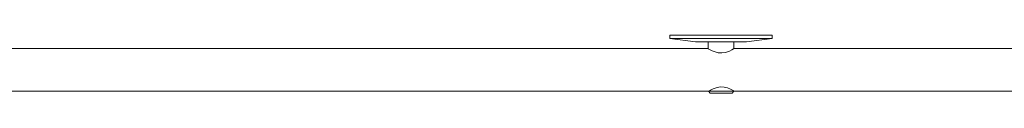
# Model space of a CAD drawing. Units: millimetres. Extents: x -1110 to 1463, y -359 to 2259.
# Drawn here: x 309 to 886, y -335 to -301 of the extents above; entities that cross this region are included whole.
import ezdxf

# ---------------------------------------------------------------- set-up
doc = ezdxf.new("R2010")
doc.units = ezdxf.units.MM

msp = doc.modelspace()

# ---------------------------------------------------------------- linework, layer by layer
at = {"color": 7, "linetype": 'Continuous', "lineweight": 15}
for p, q in [((689.87, -301.27), (689.87, -303.27)), ((749.87, -301.27), (689.87, -301.27)), ((689.87, -303.27), (704.87, -305.27)), ((749.87, -303.27), (689.87, -303.27)), ((734.87, -305.27), (704.87, -305.27)), ((712.37, -305.27), (712.37, -309.27)), ((727.37, -309.27), (727.37, -305.27)), ((734.87, -305.27), (749.87, -303.27)), ((749.87, -303.27), (749.87, -301.27)), ((712.37, -309.27), (189.11, -309.27)), ((1325.7, -309.27), (727.35, -309.27)), ((190.61, -334.27), (712.42, -334.27)), ((712.42, -334.27), (713.42, -335.27)), ((712.42, -334.27), (727.29, -334.27)), ((726.32, -335.27), (727.32, -334.27)), ((727.29, -334.27), (727.32, -334.27)), ((727.32, -334.27), (727.32, -334.01)), ((727.75, -334.27), (1325.69, -334.27)), ((726.32, -335.27), (713.42, -335.27))]:
    msp.add_line(p, q, dxfattribs=at)
at = {"color": 7, "linetype": 'Continuous', "lineweight": 15, "flags": 128}
for points in [[(727.34, -309.28), (727.1, -309.43), (726.23, -309.91), (724.73, -310.65), (722.47, -311.43), (720.4, -311.75), (718.26, -311.64), (716.38, -311.18), (714.57, -310.45), (713.06, -309.67), (712.4, -309.28), (712.37, -309.27), (712.37, -309.27)], [(712.69, -334.25), (712.92, -334.11), (713.78, -333.62), (715.28, -332.88), (717.55, -332.08), (719.63, -331.75), (721.78, -331.85), (723.66, -332.31), (725.49, -333.04), (727.02, -333.84), (727.72, -334.25), (727.75, -334.27), (727.75, -334.27)]]:
    msp.add_lwpolyline(points, dxfattribs=at)

doc.saveas('drawing.dxf')
